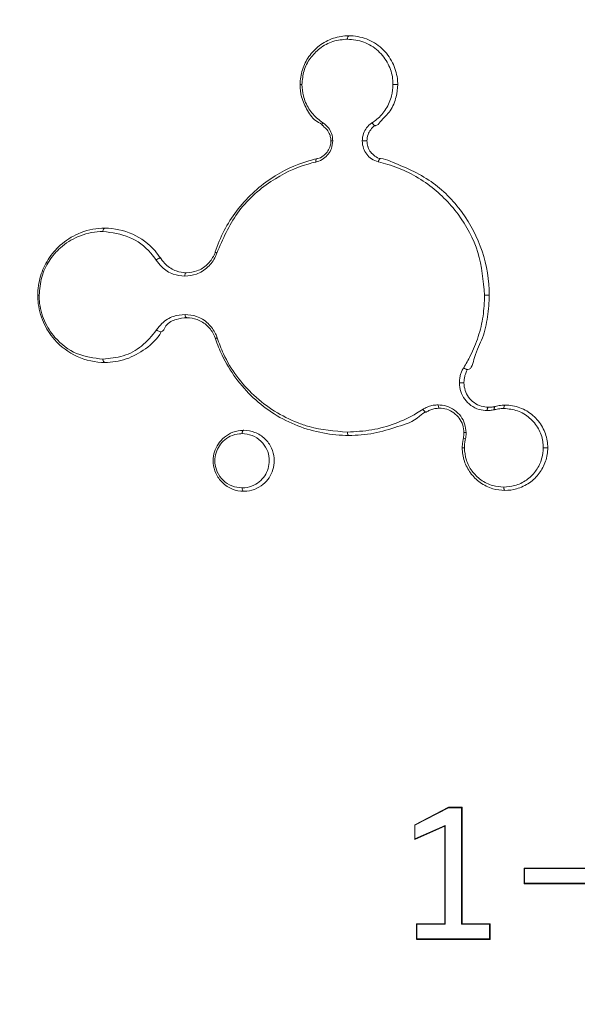
# Model space of a CAD drawing. Units: inches. Extents: x -2178 to 86, y -73 to 76.
# Drawn here: x -39 to -38, y -2 to -1 of the extents above; entities that cross this region are included whole.
import ezdxf

# ---------------------------------------------------------------- set-up
doc = ezdxf.new("R2010")
doc.units = ezdxf.units.IN
doc.header["$MEASUREMENT"] = 0
doc.header["$PDMODE"] = 34
doc.header["$PDSIZE"] = -1
doc.linetypes.add('SLD-Solid', pattern=[0])
for name, color, linetype in [('ENG PRODUCT CONST', 3, 'Continuous'), ('ENG PRODUCT TYP', 5, 'Continuous'), ('ENG PROJECT CONST', 141, 'Continuous'), ('ENG PROJECT TYP', 31, 'Continuous'), ('FR PRODUCT CONST', 1, 'Continuous'), ('FR PRODUCT TYP', 6, 'Continuous'), ('FR PROJECT CONST', 161, 'Continuous'), ('FR PROJECT TYP', 11, 'Continuous')]:
    doc.layers.add(name, color=color, linetype=linetype)
doc.styles.add('Vortex annotative', font='ARIAL.TTF')
doc.dimstyles.new('Vortex PRODUCT', dxfattribs={"dimtxt": 0.125, "dimasz": 0.125, "dimexe": 0, "dimexo": 0, "dimgap": 0.125, "dimtad": 0, "dimtih": 1, "dimtoh": 1, "dimdec": 0, "dimzin": 12, "dimdsep": 46, "dimlunit": 4, "dimtxsty": 'Vortex annotative', "dimcen": 0, "dimadec": 0, "dimazin": 0, "dimtfac": 1, "dimtdec": 0, "dimtofl": 0, "dimtmove": 0, "dimatfit": 3, "dimfxl": 0, "dimfrac": 1, "dimtolj": 1, "dimtzin": 12, "dimlwd": 18, "dimarcsym": 0})
doc.dimstyles.new('Vortex PROJECT', dxfattribs={"dimtxt": 0.046875, "dimasz": 0.0625, "dimexe": 0, "dimexo": 0, "dimgap": 0.03125, "dimtad": 0, "dimtih": 1, "dimtoh": 1, "dimdec": 0, "dimzin": 12, "dimdsep": 46, "dimlunit": 4, "dimtxsty": 'Vortex annotative', "dimcen": 0, "dimadec": 0, "dimazin": 0, "dimtfac": 1, "dimtdec": 0, "dimtofl": 0, "dimtmove": 0, "dimatfit": 3, "dimfxl": 0, "dimfrac": 1, "dimtolj": 1, "dimtzin": 12, "dimlwd": 18, "dimarcsym": 0})

# ---------------------------------------------------------------- blocks, each defined once
blk = doc.blocks.new('*D12')
at = {"layer": 'Defpoints', "color": 0}
for p in [(-64.6432, 32.2205), (-37.6371, 32.2205), (-44.7628, -39.6491)]:
    blk.add_point(p, dxfattribs=at)
at = {"layer": 'ENG PRODUCT TYP', "color": 0, "lineweight": -2}
for p, q in [((-37.6371, 32.2205), (-64.6432, 32.2205)), ((-44.7628, -39.6491), (-64.6432, -39.6491))]:
    blk.add_line(p, q, dxfattribs=at)
at = {"layer": 'ENG PRODUCT TYP', "color": 0, "lineweight": 18}
for p, q in [((-64.6432, 30.2205), (-64.6432, -3.1684)), ((-64.6432, -37.6491), (-64.6432, -9.7319))]:
    blk.add_line(p, q, dxfattribs=at)
at = {"layer": 'ENG PRODUCT TYP', "color": 0}
for points in [[(-64.9766, 30.2205), (-64.3099, 30.2205), (-64.6432, 32.2205)], [(-64.9766, -37.6491), (-64.3099, -37.6491), (-64.6432, -39.6491)]]:
    blk.add_solid(points, dxfattribs=at)
at = {"layer": 'ENG PRODUCT TYP', "color": 0, "insert": (-64.6432, -6.4502), "char_height": 2, "attachment_point": 5, "style": 'Vortex annotative'}
blk.add_mtext("\\A1;6' [183cm]", dxfattribs=at)
blk = doc.blocks.new('*D13')
at = {"layer": 'Defpoints', "color": 0}
for p in [(-64.6432, 32.2205), (-37.6371, 32.2205), (-44.7628, -39.6491)]:
    blk.add_point(p, dxfattribs=at)
at = {"layer": 'FR PRODUCT TYP', "color": 0, "lineweight": -2}
for p, q in [((-37.6371, 32.2205), (-64.6432, 32.2205)), ((-44.7628, -39.6491), (-64.6432, -39.6491))]:
    blk.add_line(p, q, dxfattribs=at)
at = {"layer": 'FR PRODUCT TYP', "color": 0, "lineweight": 18}
for p, q in [((-64.6432, 30.2205), (-64.6432, -3.1684)), ((-64.6432, -37.6491), (-64.6432, -9.7319))]:
    blk.add_line(p, q, dxfattribs=at)
at = {"layer": 'FR PRODUCT TYP', "color": 0}
for points in [[(-64.9766, 30.2205), (-64.3099, 30.2205), (-64.6432, 32.2205)], [(-64.9766, -37.6491), (-64.3099, -37.6491), (-64.6432, -39.6491)]]:
    blk.add_solid(points, dxfattribs=at)
at = {"layer": 'FR PRODUCT TYP', "color": 0, "insert": (-64.6432, -6.4502), "char_height": 2, "attachment_point": 5, "style": 'Vortex annotative'}
blk.add_mtext("\\A1;6' [183cm]", dxfattribs=at)
blk = doc.blocks.new('*D14')
at = {"layer": 'Defpoints', "color": 0}
for p in [(-64.6432, 32.2205), (-37.6371, 32.2205), (-44.7628, -39.6491)]:
    blk.add_point(p, dxfattribs=at)
at = {"layer": 'FR PRODUCT CONST', "color": 0, "lineweight": -2}
for p, q in [((-37.6371, 32.2205), (-64.6432, 32.2205)), ((-44.7628, -39.6491), (-64.6432, -39.6491))]:
    blk.add_line(p, q, dxfattribs=at)
at = {"layer": 'FR PRODUCT CONST', "color": 0, "lineweight": 18}
for p, q in [((-64.6432, 30.2205), (-64.6432, -3.1684)), ((-64.6432, -37.6491), (-64.6432, -9.7319))]:
    blk.add_line(p, q, dxfattribs=at)
at = {"layer": 'FR PRODUCT CONST', "color": 0}
for points in [[(-64.9766, 30.2205), (-64.3099, 30.2205), (-64.6432, 32.2205)], [(-64.9766, -37.6491), (-64.3099, -37.6491), (-64.6432, -39.6491)]]:
    blk.add_solid(points, dxfattribs=at)
at = {"layer": 'FR PRODUCT CONST', "color": 0, "insert": (-64.6432, -6.4502), "char_height": 2, "attachment_point": 5, "style": 'Vortex annotative'}
blk.add_mtext("\\A1;6' [183cm]", dxfattribs=at)
blk = doc.blocks.new('*D15')
at = {"layer": 'Defpoints', "color": 0}
for p in [(-64.6432, 32.2205), (-37.6371, 32.2205), (-44.5705, -39.6491)]:
    blk.add_point(p, dxfattribs=at)
at = {"layer": 'ENG PRODUCT CONST', "color": 0, "lineweight": -2}
for p, q in [((-37.6371, 32.2205), (-64.6432, 32.2205)), ((-44.5705, -39.6491), (-64.6432, -39.6491))]:
    blk.add_line(p, q, dxfattribs=at)
at = {"layer": 'ENG PRODUCT CONST', "color": 0, "lineweight": 18}
for p, q in [((-64.6432, 30.2205), (-64.6432, -3.1684)), ((-64.6432, -37.6491), (-64.6432, -9.7319))]:
    blk.add_line(p, q, dxfattribs=at)
at = {"layer": 'ENG PRODUCT CONST', "color": 0}
for points in [[(-64.9766, 30.2205), (-64.3099, 30.2205), (-64.6432, 32.2205)], [(-64.9766, -37.6491), (-64.3099, -37.6491), (-64.6432, -39.6491)]]:
    blk.add_solid(points, dxfattribs=at)
at = {"layer": 'ENG PRODUCT CONST', "color": 0, "insert": (-64.6432, -6.4502), "char_height": 2, "attachment_point": 5, "style": 'Vortex annotative'}
blk.add_mtext("\\A1;6' [183cm]", dxfattribs=at)
blk = doc.blocks.new('*D16')
at = {"layer": 'Defpoints', "color": 0}
for p in [(-62.783, 32.2205), (-37.6371, 32.2205), (-44.9387, -39.6491)]:
    blk.add_point(p, dxfattribs=at)
at = {"layer": 'ENG PROJECT TYP', "color": 0, "lineweight": -2}
for p, q in [((-37.6371, 32.2205), (-62.783, 32.2205)), ((-44.9387, -39.6491), (-62.783, -39.6491))]:
    blk.add_line(p, q, dxfattribs=at)
at = {"layer": 'ENG PROJECT TYP', "color": 0, "lineweight": 18}
for p, q in [((-62.783, 29.408), (-62.783, -1.1093)), ((-62.783, -36.8366), (-62.783, -6.6254))]:
    blk.add_line(p, q, dxfattribs=at)
at = {"layer": 'ENG PROJECT TYP', "color": 0}
for points in [[(-63.2517, 29.408), (-62.3142, 29.408), (-62.783, 32.2205)], [(-63.2517, -36.8366), (-62.3142, -36.8366), (-62.783, -39.6491)]]:
    blk.add_solid(points, dxfattribs=at)
at = {"layer": 'ENG PROJECT TYP', "color": 0, "insert": (-62.783, -3.8674), "char_height": 2.109375, "attachment_point": 5, "style": 'Vortex annotative'}
blk.add_mtext("\\A1;6' [183cm]", dxfattribs=at)
blk = doc.blocks.new('*D17')
at = {"layer": 'Defpoints', "color": 0}
for p in [(-62.783, 32.2205), (-37.6371, 32.2205), (-44.9387, -39.6491)]:
    blk.add_point(p, dxfattribs=at)
at = {"layer": 'ENG PROJECT CONST', "color": 0, "lineweight": -2}
for p, q in [((-37.6371, 32.2205), (-62.783, 32.2205)), ((-44.9387, -39.6491), (-62.783, -39.6491))]:
    blk.add_line(p, q, dxfattribs=at)
at = {"layer": 'ENG PROJECT CONST', "color": 0, "lineweight": 18}
for p, q in [((-62.783, 29.408), (-62.783, -1.1093)), ((-62.783, -36.8366), (-62.783, -6.6254))]:
    blk.add_line(p, q, dxfattribs=at)
at = {"layer": 'ENG PROJECT CONST', "color": 0}
for points in [[(-63.2517, 29.408), (-62.3142, 29.408), (-62.783, 32.2205)], [(-63.2517, -36.8366), (-62.3142, -36.8366), (-62.783, -39.6491)]]:
    blk.add_solid(points, dxfattribs=at)
at = {"layer": 'ENG PROJECT CONST', "color": 0, "insert": (-62.783, -3.8674), "char_height": 2.109375, "attachment_point": 5, "style": 'Vortex annotative'}
blk.add_mtext("\\A1;6' [183cm]", dxfattribs=at)
blk = doc.blocks.new('*D18')
at = {"layer": 'Defpoints', "color": 0}
for p in [(-62.783, 32.2205), (-37.6371, 32.2205), (-44.9387, -39.6491)]:
    blk.add_point(p, dxfattribs=at)
at = {"layer": 'FR PROJECT CONST', "color": 0, "lineweight": -2}
for p, q in [((-37.6371, 32.2205), (-62.783, 32.2205)), ((-44.9387, -39.6491), (-62.783, -39.6491))]:
    blk.add_line(p, q, dxfattribs=at)
at = {"layer": 'FR PROJECT CONST', "color": 0, "lineweight": 18}
for p, q in [((-62.783, 29.408), (-62.783, -1.1093)), ((-62.783, -36.8366), (-62.783, -6.6254))]:
    blk.add_line(p, q, dxfattribs=at)
at = {"layer": 'FR PROJECT CONST', "color": 0}
for points in [[(-63.2517, 29.408), (-62.3142, 29.408), (-62.783, 32.2205)], [(-63.2517, -36.8366), (-62.3142, -36.8366), (-62.783, -39.6491)]]:
    blk.add_solid(points, dxfattribs=at)
at = {"layer": 'FR PROJECT CONST', "color": 0, "insert": (-62.783, -3.8674), "char_height": 2.109375, "attachment_point": 5, "style": 'Vortex annotative'}
blk.add_mtext("\\A1;6' [183cm]", dxfattribs=at)
blk = doc.blocks.new('*D19')
at = {"layer": 'Defpoints', "color": 0}
for p in [(-62.783, 32.2205), (-37.6371, 32.2205), (-44.9387, -39.6491)]:
    blk.add_point(p, dxfattribs=at)
at = {"layer": 'FR PROJECT TYP', "color": 0, "lineweight": -2}
for p, q in [((-37.6371, 32.2205), (-62.783, 32.2205)), ((-44.9387, -39.6491), (-62.783, -39.6491))]:
    blk.add_line(p, q, dxfattribs=at)
at = {"layer": 'FR PROJECT TYP', "color": 0, "lineweight": 18}
for p, q in [((-62.783, 29.408), (-62.783, -1.1093)), ((-62.783, -36.8366), (-62.783, -6.6254))]:
    blk.add_line(p, q, dxfattribs=at)
at = {"layer": 'FR PROJECT TYP', "color": 0}
for points in [[(-63.2517, 29.408), (-62.3142, 29.408), (-62.783, 32.2205)], [(-63.2517, -36.8366), (-62.3142, -36.8366), (-62.783, -39.6491)]]:
    blk.add_solid(points, dxfattribs=at)
at = {"layer": 'FR PROJECT TYP', "color": 0, "insert": (-62.783, -3.8674), "char_height": 2.109375, "attachment_point": 5, "style": 'Vortex annotative'}
blk.add_mtext("\\A1;6' [183cm]", dxfattribs=at)

msp = doc.modelspace()

# ---------------------------------------------------------------- linework, layer by layer
at = {"color": 7, "linetype": 'SLD-Solid', "lineweight": 18}
for p, q in [((-38.514, -1.2435), (-38.5121, -1.2435)), ((-38.4122, -1.2435), (-38.4172, -1.2435)), ((-38.4819, -1.3023), (-38.48, -1.3023)), ((-38.4443, -1.3023), (-38.4493, -1.3023)), ((-38.6025, -1.4181), (-38.6025, -1.4181)), ((-38.7863, -1.4633), (-38.7877, -1.4633)), ((-38.3168, -1.4632), (-38.3216, -1.4632)), ((-38.3431, -1.5546), (-38.3479, -1.5546)), ((-38.3409, -1.6065), (-38.3432, -1.6065)), ((-38.3427, -1.6223), (-38.3449, -1.6223)), ((-38.2604, -1.6224), (-38.2557, -1.6224)), ((-38.3945, -2.0156), (-38.3591, -1.9973)), ((-38.3592, -1.9978), (-38.3942, -2.0159)), ((-38.3457, -1.9978), (-38.3592, -1.9978)), ((-38.3591, -1.9973), (-38.345, -1.9973)), ((-38.3457, -2.1193), (-38.3457, -1.9978)), ((-38.345, -1.9973), (-38.345, -1.9973)), ((-38.345, -1.9973), (-38.345, -2.1188)), ((-38.3945, -2.0309), (-38.3945, -2.0156)), ((-38.3631, -2.017), (-38.3945, -2.0309)), ((-38.3942, -2.0159), (-38.3942, -2.0302)), ((-38.3942, -2.0302), (-38.3628, -2.0162)), ((-38.3631, -2.1188), (-38.3631, -2.0169)), ((-38.3628, -2.0162), (-38.3628, -2.1193)), ((-38.2802, -2.0607), (-38.2058, -2.0607)), ((-38.2802, -2.077), (-38.2802, -2.0608)), ((-38.2065, -2.0612), (-38.2799, -2.0612)), ((-38.2799, -2.0612), (-38.2799, -2.0766)), ((-38.2058, -2.0771), (-38.2802, -2.0771)), ((-38.2799, -2.0766), (-38.2065, -2.0766)), ((-38.3925, -2.1188), (-38.3631, -2.1188)), ((-38.3925, -2.135), (-38.3925, -2.1188)), ((-38.3922, -2.1193), (-38.3922, -2.1346)), ((-38.3628, -2.1193), (-38.3922, -2.1193)), ((-38.3163, -2.1193), (-38.3457, -2.1193)), ((-38.345, -2.1188), (-38.3157, -2.1188)), ((-38.3163, -2.1346), (-38.3163, -2.1193)), ((-38.3157, -2.1188), (-38.3156, -2.1188)), ((-38.3156, -2.1188), (-38.3156, -2.1351)), ((-38.3157, -2.1351), (-38.3925, -2.1351)), ((-38.3922, -2.1346), (-38.3163, -2.1346)), ((-38.3156, -2.1351), (-38.3157, -2.1351))]:
    msp.add_line(p, q, dxfattribs=at)
at = {"color": 7, "linetype": 'SLD-Solid', "lineweight": 18, "flags": 128}
for points in [[(-38.4631, -1.1926), (-38.4634, -1.1927), (-38.4637, -1.1929), (-38.464, -1.1932), (-38.4642, -1.1936), (-38.4644, -1.1942), (-38.4645, -1.1948), (-38.4646, -1.1954), (-38.4646, -1.1961)], [(-38.7197, -1.3968), (-38.7197, -1.3961), (-38.7195, -1.3955), (-38.7194, -1.3949), (-38.7191, -1.3944), (-38.7188, -1.3939), (-38.7185, -1.3936), (-38.7181, -1.3934), (-38.7177, -1.3933)], [(-38.6343, -1.4432), (-38.6343, -1.4425), (-38.6342, -1.4419), (-38.634, -1.4413), (-38.6338, -1.4407), (-38.6335, -1.4403), (-38.6332, -1.44), (-38.6329, -1.4398), (-38.6325, -1.4397)], [(-38.6341, -1.4832), (-38.6341, -1.4839), (-38.634, -1.4845), (-38.6338, -1.4851), (-38.6336, -1.4857), (-38.6333, -1.4861), (-38.633, -1.4864), (-38.6327, -1.4866), (-38.6323, -1.4867)], [(-38.6638, -1.4994), (-38.6631, -1.4999), (-38.6624, -1.5004), (-38.6616, -1.5008), (-38.6609, -1.5012), (-38.6602, -1.5014), (-38.6597, -1.5015), (-38.6592, -1.5014), (-38.659, -1.5013)], [(-38.7197, -1.5298), (-38.7197, -1.5305), (-38.7195, -1.5311), (-38.7194, -1.5317), (-38.7191, -1.5323), (-38.7188, -1.5327), (-38.7185, -1.533), (-38.7181, -1.5332), (-38.7177, -1.5333)], [(-38.3699, -1.5776), (-38.3699, -1.5783), (-38.3698, -1.5789), (-38.3697, -1.5795), (-38.3695, -1.58), (-38.3693, -1.5805), (-38.3691, -1.5808), (-38.3689, -1.581), (-38.3686, -1.5811)], [(-38.3176, -1.58), (-38.3179, -1.5801), (-38.3181, -1.5803), (-38.3183, -1.5806), (-38.3185, -1.5811), (-38.3187, -1.5816), (-38.3188, -1.5822), (-38.3189, -1.5828), (-38.3189, -1.5835)], [(-38.3003, -1.5778), (-38.3005, -1.5779), (-38.3007, -1.5781), (-38.3009, -1.5784), (-38.3011, -1.5788), (-38.3013, -1.5794), (-38.3014, -1.58), (-38.3014, -1.5806), (-38.3015, -1.5813)], [(-38.5746, -1.6076), (-38.5746, -1.6069), (-38.5745, -1.6062), (-38.5743, -1.6056), (-38.5741, -1.6051), (-38.5738, -1.6047), (-38.5735, -1.6043), (-38.5732, -1.6041), (-38.5729, -1.6041)], [(-38.4647, -1.6059), (-38.4647, -1.6066), (-38.4646, -1.6072), (-38.4645, -1.6078), (-38.4643, -1.6084), (-38.4641, -1.6088), (-38.4638, -1.6091), (-38.4635, -1.6093), (-38.4632, -1.6094)], [(-38.5729, -1.6677), (-38.5732, -1.6676), (-38.5735, -1.6674), (-38.5738, -1.6671), (-38.5741, -1.6667), (-38.5743, -1.6661), (-38.5745, -1.6655), (-38.5746, -1.6649), (-38.5746, -1.6642)]]:
    msp.add_lwpolyline(points, dxfattribs=at)
at = {"color": 7, "linetype": 'SLD-Solid', "lineweight": 18}
msp.add_arc((-38.3407, -1.6074), 0.00569, 238.3604, 261.3927, dxfattribs=at)
for points, knots in [([(-38.514, -1.2435), (-38.514, -1.2435), (-38.514, -1.2383), (-38.5124, -1.2277), (-38.5053, -1.2136), (-38.4941, -1.202), (-38.4796, -1.1944), (-38.4687, -1.1926), (-38.4631, -1.1926), (-38.4631, -1.1926)], [0, 0, 0, 0, 0.000028, 0.188005, 0.375251, 0.569578, 0.785425, 0.999972, 1, 1, 1, 1]), ([(-38.4646, -1.1961), (-38.4697, -1.1966), (-38.48, -1.1975), (-38.4935, -1.2049), (-38.5039, -1.2156), (-38.5108, -1.2288), (-38.5117, -1.2386), (-38.5121, -1.2435)], [0, 0, 0, 0, 0.215903, 0.4326, 0.627006, 0.813408, 1, 1, 1, 1]), ([(-38.4172, -1.2435), (-38.4172, -1.2415), (-38.4175, -1.2341), (-38.4216, -1.2212), (-38.4322, -1.2074), (-38.4474, -1.1979), (-38.4589, -1.1967), (-38.4646, -1.1961)], [0, 0, 0, 0, 0.076063, 0.283964, 0.512851, 0.75665, 1, 1, 1, 1]), ([(-38.4631, -1.1926), (-38.4631, -1.1926), (-38.4571, -1.1926), (-38.4445, -1.1948), (-38.4284, -1.2047), (-38.417, -1.2196), (-38.4127, -1.2335), (-38.4122, -1.2414), (-38.4122, -1.2435), (-38.4122, -1.2435)], [0, 0, 0, 0, 0.000028, 0.241829, 0.484914, 0.7142, 0.923446, 0.999972, 1, 1, 1, 1]), ([(-38.4907, -1.2862), (-38.4907, -1.2862), (-38.4919, -1.2841), (-38.4993, -1.2815), (-38.5066, -1.2707), (-38.5129, -1.2575), (-38.514, -1.2478), (-38.514, -1.2435), (-38.514, -1.2435)], [0, 0, 0, 0, 0.000052, 0.140859, 0.447689, 0.753741, 0.999955, 1, 1, 1, 1]), ([(-38.5121, -1.2435), (-38.5118, -1.2475), (-38.5112, -1.2565), (-38.5053, -1.2692), (-38.4977, -1.2781), (-38.4921, -1.282), (-38.4904, -1.2833)], [0, 0, 0, 0, 0.245181, 0.5506, 0.858373, 1, 1, 1, 1]), ([(-38.4389, -1.2833), (-38.4372, -1.2821), (-38.4317, -1.2783), (-38.424, -1.2693), (-38.4181, -1.2565), (-38.4174, -1.2475), (-38.4172, -1.2435)], [0, 0, 0, 0, 0.132258, 0.443987, 0.753731, 1, 1, 1, 1]), ([(-38.4122, -1.2435), (-38.4122, -1.2435), (-38.4122, -1.2478), (-38.4135, -1.2573), (-38.4194, -1.2717), (-38.4283, -1.2795), (-38.4334, -1.2862), (-38.4355, -1.2862), (-38.4355, -1.2862)], [0, 0, 0, 0, 0.000045, 0.247148, 0.557556, 0.868416, 0.999961, 1, 1, 1, 1]), ([(-38.4907, -1.2862), (-38.4909, -1.2861), (-38.4911, -1.2859), (-38.4911, -1.2852), (-38.4909, -1.2844), (-38.4906, -1.2837), (-38.4904, -1.2833)], [0, 0, 0, 0, 0.2542841, 0.5084547, 0.6838874, 1, 1, 1, 1]), ([(-38.4904, -1.2833), (-38.4901, -1.2835), (-38.4879, -1.2849), (-38.4844, -1.2883), (-38.4807, -1.2947), (-38.4802, -1.2996), (-38.48, -1.3023)], [0, 0, 0, 0, 0.047825, 0.364006, 0.659673, 1, 1, 1, 1]), ([(-38.4493, -1.3023), (-38.449, -1.2996), (-38.4485, -1.2946), (-38.4448, -1.2882), (-38.4413, -1.2849), (-38.4391, -1.2834), (-38.4389, -1.2833)], [0, 0, 0, 0, 0.342233, 0.641649, 0.961253, 1, 1, 1, 1]), ([(-38.4355, -1.2862), (-38.4356, -1.2863), (-38.4358, -1.2863), (-38.4362, -1.2863), (-38.4366, -1.286), (-38.4371, -1.2857), (-38.4376, -1.2852), (-38.438, -1.2846), (-38.4385, -1.284), (-38.4388, -1.2835), (-38.4389, -1.2833)], [0, 0, 0, 0, 0.124985, 0.249959, 0.374967, 0.499933, 0.624981, 0.749938, 0.874868, 1, 1, 1, 1]), ([(-38.4819, -1.3023), (-38.4819, -1.3023), (-38.4819, -1.3007), (-38.4822, -1.2984), (-38.4835, -1.2945), (-38.4856, -1.2902), (-38.4888, -1.2881), (-38.4905, -1.2862), (-38.4907, -1.2862), (-38.4907, -1.2862)], [0, 0, 0, 0, 0.000118, 0.241742, 0.33739, 0.631852, 0.951119, 0.999894, 1, 1, 1, 1]), ([(-38.4907, -1.2862), (-38.4907, -1.2862), (-38.4907, -1.2862), (-38.4907, -1.2862), (-38.4907, -1.2862), (-38.4907, -1.2862), (-38.4907, -1.2862)], [0, 0, 0, 0, 1, 1, 1, 1.000001, 1.000001, 1.000001, 1.000001]), ([(-38.4355, -1.2862), (-38.4355, -1.2862), (-38.4357, -1.2865), (-38.4378, -1.2872), (-38.4404, -1.2905), (-38.4436, -1.2957), (-38.4443, -1.3), (-38.4443, -1.3023), (-38.4443, -1.3023)], [0, 0, 0, 0, 0.000142, 0.039564, 0.362276, 0.661121, 0.999881, 1, 1, 1, 1]), ([(-38.4355, -1.2862), (-38.4355, -1.2862), (-38.4355, -1.2862), (-38.4355, -1.2862), (-38.4355, -1.2862), (-38.4355, -1.2862), (-38.4355, -1.2862)], [0, 0, 0, 0, 1, 1, 1, 1, 1, 1, 1]), ([(-38.48, -1.3023), (-38.4802, -1.3049), (-38.4808, -1.3099), (-38.4845, -1.3163), (-38.4896, -1.3212), (-38.4944, -1.3235), (-38.4972, -1.3241), (-38.4976, -1.3243)], [0, 0, 0, 0, 0.250686, 0.467179, 0.698132, 0.953781, 1, 1, 1, 1]), ([(-38.4968, -1.3208), (-38.4968, -1.3208), (-38.4966, -1.3205), (-38.4938, -1.3208), (-38.4902, -1.3181), (-38.4857, -1.3142), (-38.4829, -1.3091), (-38.482, -1.3049), (-38.4819, -1.3026), (-38.4819, -1.3023), (-38.4819, -1.3023)], [0, 0, 0, 0, 0.00012, 0.047702, 0.306566, 0.538292, 0.752886, 0.958995, 0.999914, 1, 1, 1, 1]), ([(-38.4324, -1.3241), (-38.4325, -1.3241), (-38.435, -1.3235), (-38.4395, -1.3214), (-38.4447, -1.3164), (-38.4485, -1.31), (-38.449, -1.305), (-38.4493, -1.3023)], [0, 0, 0, 0, 0.0071788, 0.2715368, 0.5128766, 0.7392314, 1, 1, 1, 1]), ([(-38.4443, -1.3023), (-38.4443, -1.3023), (-38.4443, -1.3042), (-38.444, -1.3065), (-38.4426, -1.3105), (-38.4405, -1.3143), (-38.436, -1.3182), (-38.4322, -1.3207), (-38.4301, -1.3207), (-38.4301, -1.3207)], [0, 0, 0, 0, 0.000089, 0.221674, 0.258406, 0.483951, 0.726985, 0.999913, 1, 1, 1, 1]), ([(-38.6025, -1.4181), (-38.6025, -1.4181), (-38.5977, -1.4026), (-38.5817, -1.3728), (-38.5471, -1.3404), (-38.5164, -1.3259), (-38.4996, -1.3216), (-38.4968, -1.3208)], [0, 0, 0, 0, 0.000016, 0.309216, 0.639034, 0.940832, 1, 1, 1, 1]), ([(-38.4976, -1.3243), (-38.5003, -1.3249), (-38.5168, -1.3291), (-38.5465, -1.3434), (-38.5814, -1.3746), (-38.5946, -1.4047), (-38.601, -1.4192)], [0, 0, 0, 0, 0.059184, 0.361477, 0.691369, 1, 1, 1, 1]), ([(-38.4968, -1.3208), (-38.497, -1.3209), (-38.4973, -1.3211), (-38.4976, -1.3218), (-38.4977, -1.3226), (-38.4977, -1.3235), (-38.4976, -1.324), (-38.4976, -1.3243)], [0, 0, 0, 0, 0.229526, 0.459279, 0.688946, 0.846885, 1, 1, 1, 1]), ([(-38.4302, -1.3207), (-38.4303, -1.3207), (-38.4306, -1.3207), (-38.4312, -1.3212), (-38.4317, -1.322), (-38.4321, -1.3229), (-38.4323, -1.3236), (-38.4324, -1.324), (-38.4324, -1.3241)], [0, 0, 0, 0, 0.20265, 0.405304, 0.607941, 0.810779, 0.927238, 1, 1, 1, 1]), ([(-38.3216, -1.4632), (-38.323, -1.448), (-38.3258, -1.4176), (-38.3478, -1.377), (-38.3804, -1.3448), (-38.411, -1.3296), (-38.4291, -1.325), (-38.4324, -1.3241)], [0, 0, 0, 0, 0.22893, 0.457832, 0.691722, 0.942741, 1, 1, 1, 1]), ([(-38.4302, -1.3207), (-38.4302, -1.3207), (-38.4302, -1.3207), (-38.4301, -1.3207), (-38.4301, -1.3207)], [0, 0, 0, 0, 0.781252, 1, 1, 1, 1]), ([(-38.4301, -1.3207), (-38.4301, -1.3207), (-38.4267, -1.3207), (-38.4083, -1.3282), (-38.377, -1.3413), (-38.3435, -1.3751), (-38.3218, -1.4164), (-38.3168, -1.4477), (-38.3168, -1.4632), (-38.3168, -1.4632)], [0, 0, 0, 0, 0.000012, 0.056781, 0.307341, 0.541188, 0.770463, 0.999988, 1, 1, 1, 1]), ([(-38.7877, -1.4633), (-38.7877, -1.4633), (-38.7877, -1.4566), (-38.7857, -1.443), (-38.7773, -1.4249), (-38.7638, -1.4093), (-38.7448, -1.3973), (-38.7283, -1.3935), (-38.7188, -1.3933), (-38.7177, -1.3933), (-38.7177, -1.3933)], [0, 0, 0, 0, 0.000019, 0.166943, 0.332867, 0.509446, 0.720735, 0.969096, 0.99998, 1, 1, 1, 1]), ([(-38.7177, -1.3933), (-38.7177, -1.3933), (-38.708, -1.3933), (-38.6888, -1.3973), (-38.6693, -1.4112), (-38.6614, -1.422), (-38.6595, -1.4246)], [0, 0, 0, 0, 0.000031, 0.449868, 0.867777, 1, 1, 1, 1]), ([(-38.7197, -1.3968), (-38.7207, -1.3968), (-38.7297, -1.397), (-38.7454, -1.4006), (-38.7636, -1.412), (-38.7763, -1.4268), (-38.7847, -1.444), (-38.7857, -1.4569), (-38.7863, -1.4633)], [0, 0, 0, 0, 0.031138, 0.28115, 0.493281, 0.669783, 0.834688, 1, 1, 1, 1]), ([(-38.6643, -1.4265), (-38.6661, -1.4241), (-38.6737, -1.4138), (-38.6923, -1.4001), (-38.7103, -1.398), (-38.7197, -1.3968)], [0, 0, 0, 0, 0.130928, 0.548493, 1, 1, 1, 1]), ([(-38.6643, -1.4265), (-38.6642, -1.4265), (-38.6639, -1.4262), (-38.6633, -1.4257), (-38.6624, -1.4252), (-38.6614, -1.4247), (-38.6605, -1.4244), (-38.6598, -1.4244), (-38.6596, -1.4246), (-38.6595, -1.4246)], [0, 0, 0, 0, 0.060089, 0.169775, 0.335752, 0.5019, 0.667898, 0.833951, 1, 1, 1, 1]), ([(-38.6343, -1.4432), (-38.6384, -1.4428), (-38.647, -1.4419), (-38.6576, -1.4356), (-38.6624, -1.429), (-38.6643, -1.4265)], [0, 0, 0, 0, 0.354815, 0.75112, 1, 1, 1, 1]), ([(-38.6595, -1.4246), (-38.6595, -1.4246), (-38.6594, -1.4249), (-38.6577, -1.4272), (-38.6531, -1.433), (-38.6439, -1.4384), (-38.6362, -1.4397), (-38.6325, -1.4397), (-38.6325, -1.4397)], [0, 0, 0, 0, 0.000073, 0.022371, 0.248441, 0.644168, 0.999936, 1, 1, 1, 1]), ([(-38.601, -1.4192), (-38.6014, -1.4204), (-38.6035, -1.4259), (-38.6101, -1.4347), (-38.6216, -1.442), (-38.6302, -1.4428), (-38.6343, -1.4432)], [0, 0, 0, 0, 0.081828, 0.375948, 0.702703, 1, 1, 1, 1]), ([(-38.6325, -1.4397), (-38.6325, -1.4397), (-38.6289, -1.4397), (-38.6211, -1.4384), (-38.6108, -1.4322), (-38.605, -1.4241), (-38.6029, -1.4192), (-38.6025, -1.4181), (-38.6025, -1.4181)], [0, 0, 0, 0, 0.000054, 0.29982, 0.627444, 0.919772, 0.999943, 1, 1, 1, 1]), ([(-38.6025, -1.4181), (-38.6025, -1.4182), (-38.6025, -1.4183), (-38.602, -1.4187), (-38.6015, -1.419), (-38.6011, -1.4191), (-38.601, -1.4192)], [0, 0, 0, 0, 0.3134312, 0.6269066, 0.85018, 1, 1, 1, 1]), ([(-38.7177, -1.5333), (-38.7177, -1.5333), (-38.7275, -1.5333), (-38.747, -1.5292), (-38.7691, -1.5131), (-38.7829, -1.492), (-38.7873, -1.475), (-38.7877, -1.4653), (-38.7877, -1.4633), (-38.7877, -1.4633)], [0, 0, 0, 0, 0.00002, 0.291612, 0.569485, 0.758617, 0.949911, 0.999981, 1, 1, 1, 1]), ([(-38.7863, -1.4633), (-38.7862, -1.4652), (-38.786, -1.4745), (-38.7816, -1.4907), (-38.7686, -1.5106), (-38.7474, -1.5265), (-38.7291, -1.5287), (-38.7197, -1.5298)], [0, 0, 0, 0, 0.049602, 0.239181, 0.427691, 0.706426, 1, 1, 1, 1]), ([(-38.3434, -1.5389), (-38.3411, -1.5348), (-38.335, -1.5246), (-38.3278, -1.5066), (-38.3225, -1.4852), (-38.3219, -1.4705), (-38.3216, -1.4632)], [0, 0, 0, 0, 0.178909, 0.452613, 0.726316, 1, 1, 1, 1]), ([(-38.3168, -1.4632), (-38.3168, -1.4632), (-38.3168, -1.4707), (-38.3181, -1.4855), (-38.3227, -1.5086), (-38.332, -1.5231), (-38.3348, -1.5407), (-38.3392, -1.5407), (-38.3392, -1.5407)], [0, 0, 0, 0, 0.0000285, 0.2737756, 0.5475359, 0.8211088, 0.9999833, 1, 1, 1, 1]), ([(-38.6638, -1.4994), (-38.662, -1.497), (-38.6572, -1.4908), (-38.6468, -1.4845), (-38.6382, -1.4836), (-38.6341, -1.4832)], [0, 0, 0, 0, 0.235872, 0.639478, 1, 1, 1, 1]), ([(-38.6323, -1.4867), (-38.6323, -1.4867), (-38.636, -1.4867), (-38.6435, -1.4886), (-38.6536, -1.4917), (-38.6567, -1.5013), (-38.659, -1.5013), (-38.659, -1.5013)], [0, 0, 0, 0, 0.0000652, 0.3621648, 0.7658286, 0.9999582, 1, 1, 1, 1]), ([(-38.6341, -1.4832), (-38.63, -1.4836), (-38.6214, -1.4845), (-38.6099, -1.4917), (-38.6032, -1.5006), (-38.6011, -1.5062), (-38.6006, -1.5075)], [0, 0, 0, 0, 0.295091, 0.619373, 0.91114, 1, 1, 1, 1]), ([(-38.6022, -1.5086), (-38.6022, -1.5086), (-38.6026, -1.5074), (-38.6047, -1.5024), (-38.6106, -1.4943), (-38.6209, -1.488), (-38.6286, -1.4867), (-38.6323, -1.4867), (-38.6323, -1.4867)], [0, 0, 0, 0, 0.000056, 0.087668, 0.377557, 0.702537, 0.999947, 1, 1, 1, 1]), ([(-38.7197, -1.5298), (-38.7126, -1.5291), (-38.6986, -1.5278), (-38.6785, -1.5175), (-38.6687, -1.5054), (-38.6638, -1.4994)], [0, 0, 0, 0, 0.339567, 0.669131, 1, 1, 1, 1]), ([(-38.659, -1.5013), (-38.659, -1.5013), (-38.6627, -1.5088), (-38.6751, -1.5199), (-38.6953, -1.531), (-38.7103, -1.5333), (-38.7177, -1.5333), (-38.7177, -1.5333)], [0, 0, 0, 0, 0.000035, 0.332226, 0.661638, 0.99997, 1, 1, 1, 1]), ([(-38.6006, -1.5075), (-38.6009, -1.5077), (-38.6014, -1.5079), (-38.6019, -1.5082), (-38.6022, -1.5085), (-38.6022, -1.5086), (-38.6022, -1.5086)], [0, 0, 0, 0, 0.250117, 0.50003, 0.750075, 1, 1, 1, 1]), ([(-38.4632, -1.6094), (-38.4632, -1.6094), (-38.4812, -1.6094), (-38.5177, -1.6026), (-38.5645, -1.5734), (-38.5909, -1.5377), (-38.6004, -1.5145), (-38.6022, -1.5086), (-38.6022, -1.5086)], [0, 0, 0, 0, 0.000012, 0.304785, 0.610069, 0.904359, 0.999987, 1, 1, 1, 1]), ([(-38.6006, -1.5075), (-38.5986, -1.5132), (-38.59, -1.5362), (-38.5636, -1.5708), (-38.5295, -1.5919), (-38.496, -1.6035), (-38.4782, -1.6049), (-38.4647, -1.6059)], [0, 0, 0, 0, 0.095246, 0.388894, 0.694157, 0.767855, 1, 1, 1, 1]), ([(-38.3479, -1.5546), (-38.3478, -1.5531), (-38.3477, -1.5502), (-38.3468, -1.546), (-38.3454, -1.5422), (-38.3441, -1.5399), (-38.3434, -1.5389)], [0, 0, 0, 0, 0.2594382, 0.5191394, 0.7789476, 1, 1, 1, 1]), ([(-38.3392, -1.5407), (-38.3393, -1.5408), (-38.3394, -1.5409), (-38.3401, -1.5407), (-38.3409, -1.5404), (-38.3419, -1.5399), (-38.3428, -1.5393), (-38.3433, -1.539), (-38.3434, -1.5389)], [0, 0, 0, 0, 0.17902, 0.358043, 0.537097, 0.716076, 0.892896, 1, 1, 1, 1]), ([(-38.3392, -1.5407), (-38.3392, -1.5407), (-38.3402, -1.5407), (-38.3407, -1.5441), (-38.3422, -1.5469), (-38.3429, -1.5508), (-38.3431, -1.5533), (-38.3431, -1.5546), (-38.3431, -1.5546)], [0, 0, 0, 0, 0.000063, 0.219729, 0.478111, 0.7382, 0.99984, 1, 1, 1, 1]), ([(-38.3189, -1.5835), (-38.3217, -1.5833), (-38.3277, -1.5828), (-38.336, -1.5786), (-38.3426, -1.572), (-38.347, -1.5638), (-38.3476, -1.5576), (-38.3479, -1.5546)], [0, 0, 0, 0, 0.192763, 0.409479, 0.611029, 0.805486, 1, 1, 1, 1]), ([(-38.3431, -1.5546), (-38.3431, -1.5546), (-38.3431, -1.5573), (-38.3422, -1.5627), (-38.3385, -1.5699), (-38.3326, -1.5757), (-38.3254, -1.5793), (-38.3201, -1.58), (-38.3176, -1.58), (-38.3176, -1.58)], [0, 0, 0, 0, 0.0000563, 0.1929313, 0.3863574, 0.5881191, 0.8058328, 0.9999448, 1, 1, 1, 1]), ([(-38.3858, -1.5822), (-38.3854, -1.5819), (-38.3837, -1.5808), (-38.3802, -1.5792), (-38.3752, -1.5778), (-38.3717, -1.5777), (-38.3699, -1.5776)], [0, 0, 0, 0, 0.078971, 0.368049, 0.676959, 1, 1, 1, 1]), ([(-38.3686, -1.5811), (-38.3686, -1.5811), (-38.3702, -1.5811), (-38.3733, -1.5814), (-38.3777, -1.5824), (-38.3805, -1.5841), (-38.3823, -1.5848), (-38.3825, -1.5851), (-38.3825, -1.5851)], [0, 0, 0, 0, 0.0001507, 0.3254327, 0.6347649, 0.922309, 0.9998072, 1, 1, 1, 1]), ([(-38.3699, -1.5776), (-38.3671, -1.5778), (-38.3611, -1.5783), (-38.3528, -1.5826), (-38.3462, -1.5891), (-38.3418, -1.5973), (-38.3412, -1.6035), (-38.3409, -1.6065)], [0, 0, 0, 0, 0.1961, 0.411492, 0.612026, 0.80598, 1, 1, 1, 1]), ([(-38.3432, -1.6065), (-38.3432, -1.6065), (-38.3432, -1.6038), (-38.344, -1.5984), (-38.3478, -1.5912), (-38.3536, -1.5854), (-38.3608, -1.5818), (-38.3661, -1.5811), (-38.3686, -1.5811), (-38.3686, -1.5811)], [0, 0, 0, 0, 0.000056, 0.19225, 0.385034, 0.585692, 0.802183, 0.999944, 1, 1, 1, 1]), ([(-38.3176, -1.58), (-38.3176, -1.58), (-38.317, -1.58), (-38.3157, -1.58), (-38.3138, -1.5798), (-38.3122, -1.5796), (-38.3112, -1.5792), (-38.3108, -1.5792), (-38.3108, -1.5792)], [0, 0, 0, 0, 0.0003274, 0.2755664, 0.5588899, 0.8407909, 0.9996815, 1, 1, 1, 1]), ([(-38.3108, -1.5792), (-38.311, -1.5793), (-38.3112, -1.5795), (-38.3114, -1.5801), (-38.3115, -1.581), (-38.3114, -1.5819), (-38.3113, -1.5825), (-38.3113, -1.5827)], [0, 0, 0, 0, 0.226971, 0.453871, 0.680761, 0.894234, 1, 1, 1, 1]), ([(-38.3015, -1.5813), (-38.3024, -1.5813), (-38.3043, -1.5814), (-38.307, -1.5818), (-38.3094, -1.5822), (-38.3108, -1.5825), (-38.3113, -1.5827)], [0, 0, 0, 0, 0.283068, 0.566083, 0.849073, 1, 1, 1, 1]), ([(-38.3108, -1.5792), (-38.3108, -1.5792), (-38.3103, -1.5792), (-38.3089, -1.5787), (-38.3064, -1.5783), (-38.3033, -1.5779), (-38.3013, -1.5778), (-38.3003, -1.5778), (-38.3003, -1.5778)], [0, 0, 0, 0, 0.00021, 0.145003, 0.426296, 0.711489, 0.999789, 1, 1, 1, 1]), ([(-38.2604, -1.6224), (-38.2605, -1.6201), (-38.2608, -1.6132), (-38.2649, -1.6018), (-38.2742, -1.5905), (-38.287, -1.5828), (-38.2966, -1.5818), (-38.3015, -1.5813)], [0, 0, 0, 0, 0.101197, 0.312923, 0.53649, 0.768372, 1, 1, 1, 1]), ([(-38.3003, -1.5778), (-38.3003, -1.5778), (-38.295, -1.5778), (-38.2845, -1.5796), (-38.2707, -1.5878), (-38.2606, -1.6001), (-38.2563, -1.6124), (-38.2557, -1.6199), (-38.2557, -1.6224), (-38.2557, -1.6224)], [0, 0, 0, 0, 0.000033, 0.230494, 0.46183, 0.685589, 0.898347, 0.999967, 1, 1, 1, 1]), ([(-38.4647, -1.6059), (-38.4562, -1.6055), (-38.4393, -1.6046), (-38.415, -1.5977), (-38.3973, -1.5895), (-38.388, -1.5836), (-38.3858, -1.5822)], [0, 0, 0, 0, 0.311775, 0.6145, 0.907435, 1, 1, 1, 1]), ([(-38.3825, -1.5851), (-38.3825, -1.5851), (-38.3852, -1.5851), (-38.3937, -1.5948), (-38.4126, -1.6002), (-38.4372, -1.6082), (-38.4546, -1.6094), (-38.4632, -1.6094), (-38.4632, -1.6094)], [0, 0, 0, 0, 0.000022, 0.092558, 0.385698, 0.688442, 0.999974, 1, 1, 1, 1]), ([(-38.3858, -1.5822), (-38.3856, -1.5825), (-38.3854, -1.5829), (-38.3849, -1.5836), (-38.3843, -1.5843), (-38.3836, -1.5849), (-38.3829, -1.5852), (-38.3827, -1.5851), (-38.3825, -1.5851)], [0, 0, 0, 0, 0.164168, 0.244375, 0.433183, 0.622086, 0.811078, 1, 1, 1, 1]), ([(-38.3825, -1.5851), (-38.3825, -1.5851), (-38.3825, -1.5851), (-38.3825, -1.5851), (-38.3825, -1.5851), (-38.3825, -1.5851), (-38.3825, -1.5851)], [0, 0, 0, 0, 1, 1, 1, 1.000001, 1.000001, 1.000001, 1.000001]), ([(-38.3113, -1.5827), (-38.3117, -1.5827), (-38.3128, -1.583), (-38.3146, -1.5832), (-38.3167, -1.5835), (-38.3182, -1.5835), (-38.3189, -1.5835)], [0, 0, 0, 0, 0.166118, 0.444051, 0.721974, 1, 1, 1, 1]), ([(-38.5729, -1.6677), (-38.5729, -1.6677), (-38.5769, -1.6677), (-38.585, -1.6662), (-38.5954, -1.6595), (-38.6024, -1.6496), (-38.6051, -1.6388), (-38.6044, -1.6287), (-38.6009, -1.6199), (-38.5949, -1.6123), (-38.5865, -1.6065), (-38.5787, -1.6043), (-38.574, -1.6041), (-38.5729, -1.6041), (-38.5729, -1.6041)], [0, 0, 0, 0, 0.000022, 0.126802, 0.254576, 0.373683, 0.476895, 0.56706, 0.655544, 0.747268, 0.850297, 0.966026, 0.999978, 1, 1, 1, 1]), ([(-38.5746, -1.6076), (-38.5755, -1.6076), (-38.5797, -1.6077), (-38.5867, -1.6097), (-38.5942, -1.6149), (-38.5996, -1.6216), (-38.6027, -1.6295), (-38.6033, -1.6385), (-38.6009, -1.6482), (-38.5946, -1.6569), (-38.5853, -1.663), (-38.5782, -1.6638), (-38.5746, -1.6642)], [0, 0, 0, 0, 0.034419, 0.151326, 0.254892, 0.346413, 0.433901, 0.522809, 0.62462, 0.743231, 0.871754, 1, 1, 1, 1]), ([(-38.5746, -1.6642), (-38.5736, -1.6642), (-38.5694, -1.664), (-38.5625, -1.662), (-38.555, -1.6569), (-38.5496, -1.6501), (-38.5465, -1.6421), (-38.5459, -1.633), (-38.5484, -1.6234), (-38.5547, -1.6148), (-38.564, -1.6087), (-38.571, -1.6079), (-38.5746, -1.6076)], [0, 0, 0, 0, 0.035596, 0.150843, 0.253852, 0.346259, 0.435686, 0.526268, 0.628088, 0.745102, 0.872705, 1, 1, 1, 1]), ([(-38.5729, -1.6041), (-38.5729, -1.6041), (-38.5689, -1.6041), (-38.5609, -1.6055), (-38.5506, -1.6121), (-38.5435, -1.6219), (-38.5407, -1.6327), (-38.5413, -1.6428), (-38.5448, -1.6518), (-38.5508, -1.6595), (-38.5593, -1.6653), (-38.5671, -1.6675), (-38.5718, -1.6677), (-38.5729, -1.6677), (-38.5729, -1.6677)], [0, 0, 0, 0, 0.000022, 0.125831, 0.252749, 0.370234, 0.473408, 0.565205, 0.655613, 0.748284, 0.850805, 0.96489, 0.999978, 1, 1, 1, 1]), ([(-38.3449, -1.6223), (-38.3449, -1.6223), (-38.3449, -1.6212), (-38.3448, -1.6192), (-38.3444, -1.6158), (-38.3439, -1.6136), (-38.3437, -1.6123), (-38.3437, -1.6123)], [0, 0, 0, 0, 0.000232, 0.304641, 0.605908, 0.999762, 1, 1, 1, 1]), ([(-38.3437, -1.6123), (-38.3437, -1.6123), (-38.3435, -1.6114), (-38.3433, -1.61), (-38.3432, -1.608), (-38.3432, -1.607), (-38.3432, -1.6065), (-38.3432, -1.6065)], [0, 0, 0, 0, 0.000419, 0.475093, 0.731666, 0.999594, 1, 1, 1, 1]), ([(-38.3409, -1.6065), (-38.3409, -1.6071), (-38.3409, -1.6082), (-38.341, -1.6104), (-38.3413, -1.612), (-38.3415, -1.613)], [0, 0, 0, 0, 0.252629, 0.5049426, 1, 1, 1, 1]), ([(-38.3003, -1.6668), (-38.3003, -1.6668), (-38.3045, -1.6668), (-38.3138, -1.6655), (-38.3264, -1.6593), (-38.3367, -1.6492), (-38.3434, -1.6365), (-38.3449, -1.627), (-38.3449, -1.6223), (-38.3449, -1.6223)], [0, 0, 0, 0, 0.000034, 0.186826, 0.403496, 0.605364, 0.802425, 0.999967, 1, 1, 1, 1]), ([(-38.3415, -1.613), (-38.3418, -1.6143), (-38.3422, -1.6164), (-38.3426, -1.6195), (-38.3426, -1.6213), (-38.3427, -1.6223)], [0, 0, 0, 0, 0.399007, 0.699378, 1, 1, 1, 1]), ([(-38.3427, -1.6223), (-38.3423, -1.6266), (-38.3414, -1.6354), (-38.3351, -1.6471), (-38.3256, -1.6564), (-38.3139, -1.6623), (-38.3055, -1.663), (-38.3016, -1.6633)], [0, 0, 0, 0, 0.196455, 0.39284, 0.594837, 0.812184, 1, 1, 1, 1]), ([(-38.3016, -1.6633), (-38.2978, -1.663), (-38.2895, -1.6624), (-38.2778, -1.6567), (-38.2681, -1.6474), (-38.2623, -1.6365), (-38.2605, -1.6277), (-38.2604, -1.6233), (-38.2604, -1.6224)], [0, 0, 0, 0, 0.182224, 0.397984, 0.601262, 0.800443, 0.955281, 1, 1, 1, 1]), ([(-38.2557, -1.6224), (-38.2557, -1.6224), (-38.2557, -1.6271), (-38.2573, -1.6367), (-38.2641, -1.6495), (-38.2746, -1.6596), (-38.2873, -1.6656), (-38.2962, -1.6668), (-38.3003, -1.6668), (-38.3003, -1.6668)], [0, 0, 0, 0, 0.000033, 0.20029, 0.400216, 0.603496, 0.81871, 0.999968, 1, 1, 1, 1]), ([(-38.3016, -1.6633), (-38.3015, -1.6639), (-38.3015, -1.6645), (-38.3013, -1.6654), (-38.3011, -1.6661), (-38.3008, -1.6667), (-38.3005, -1.6667), (-38.3003, -1.6668)], [0, 0, 0, 0, 0.310475, 0.354231, 0.569666, 0.784852, 1, 1, 1, 1]), ([(-38.3003, -1.6668), (-38.3003, -1.6668), (-38.3003, -1.6668), (-38.3003, -1.6668), (-38.3003, -1.6668), (-38.3003, -1.6668), (-38.3003, -1.6668)], [0, 0, 0, 0, 1, 1, 1, 1.000001, 1.000001, 1.000001, 1.000001]), ([(-38.3592, -1.9978), (-38.3592, -1.9978), (-38.3592, -1.9977), (-38.3592, -1.9976), (-38.3592, -1.9974), (-38.3592, -1.9973), (-38.3591, -1.9973), (-38.3591, -1.9973)], [0, 0, 0, 0, 0.061386, 0.289674, 0.530097, 0.764153, 1, 1, 1, 1]), ([(-38.345, -1.9973), (-38.3451, -1.9973), (-38.3451, -1.9973), (-38.3452, -1.9973), (-38.3453, -1.9975), (-38.3455, -1.9976), (-38.3456, -1.9977), (-38.3457, -1.9978), (-38.3457, -1.9978)], [0, 0, 0, 0, 0.1396887, 0.2789129, 0.4751113, 0.7476546, 0.9695107, 1, 1, 1, 1]), ([(-38.3942, -2.0159), (-38.3942, -2.0159), (-38.3942, -2.0159), (-38.3943, -2.0158), (-38.3944, -2.0157), (-38.3945, -2.0156), (-38.3945, -2.0156), (-38.3945, -2.0156)], [0, 0, 0, 0, 0.04401, 0.169231, 0.4679, 0.734129, 1, 1, 1, 1]), ([(-38.3628, -2.0162), (-38.3628, -2.0162), (-38.3629, -2.0163), (-38.363, -2.0165), (-38.3631, -2.0168), (-38.3631, -2.0169), (-38.3631, -2.0169)], [0, 0, 0, 0, 0.031221, 0.442016, 0.779301, 1, 1, 1, 1]), ([(-38.3942, -2.0302), (-38.3942, -2.0302), (-38.3942, -2.0303), (-38.3943, -2.0305), (-38.3944, -2.0307), (-38.3945, -2.0308), (-38.3945, -2.0309)], [0, 0, 0, 0, 0.031605, 0.416357, 0.77105, 1, 1, 1, 1]), ([(-38.3945, -2.0309), (-38.3945, -2.0309), (-38.3945, -2.0309), (-38.3945, -2.0309), (-38.3945, -2.0309)], [0, 0, 0, 0, 0.625227, 1, 1, 1, 1]), ([(-38.2799, -2.0612), (-38.2799, -2.0612), (-38.2799, -2.0612), (-38.28, -2.0611), (-38.2801, -2.061), (-38.2802, -2.0608), (-38.2802, -2.0608), (-38.2802, -2.0608)], [0, 0, 0, 0, 0.035079, 0.111944, 0.493932, 0.776717, 1, 1, 1, 1]), ([(-38.2802, -2.077), (-38.2802, -2.077), (-38.2802, -2.077), (-38.2801, -2.0768), (-38.28, -2.0767), (-38.2799, -2.0766), (-38.2799, -2.0766), (-38.2799, -2.0766)], [0, 0, 0, 0, 0.223283, 0.506068, 0.888056, 0.964921, 1, 1, 1, 1]), ([(-38.3922, -2.1193), (-38.3922, -2.1192), (-38.3923, -2.1192), (-38.3924, -2.119), (-38.3925, -2.1189), (-38.3925, -2.1188), (-38.3925, -2.1188)], [0, 0, 0, 0, 0.036709, 0.434975, 0.751259, 1, 1, 1, 1]), ([(-38.3628, -2.1193), (-38.3628, -2.1192), (-38.3629, -2.1192), (-38.363, -2.119), (-38.3631, -2.1189), (-38.3631, -2.1188), (-38.3631, -2.1188)], [0, 0, 0, 0, 0.036322, 0.450192, 0.758706, 1, 1, 1, 1]), ([(-38.345, -2.1188), (-38.3451, -2.1188), (-38.3451, -2.1188), (-38.3452, -2.1188), (-38.3453, -2.1189), (-38.3455, -2.1191), (-38.3456, -2.1192), (-38.3457, -2.1192), (-38.3457, -2.1193)], [0, 0, 0, 0, 0.140213, 0.279635, 0.476112, 0.749042, 0.971214, 1, 1, 1, 1]), ([(-38.3157, -2.1188), (-38.3157, -2.1188), (-38.3157, -2.1188), (-38.3158, -2.1188), (-38.316, -2.1189), (-38.3161, -2.1191), (-38.3162, -2.1192), (-38.3163, -2.1192), (-38.3163, -2.1193)], [0, 0, 0, 0, 0.140237, 0.279615, 0.476136, 0.749088, 0.971223, 1, 1, 1, 1]), ([(-38.3925, -2.135), (-38.3925, -2.135), (-38.3925, -2.1349), (-38.3924, -2.1348), (-38.3923, -2.1347), (-38.3922, -2.1346), (-38.3922, -2.1346)], [0, 0, 0, 0, 0.247118, 0.565197, 0.961081, 1, 1, 1, 1]), ([(-38.3157, -2.1351), (-38.3157, -2.1351), (-38.3157, -2.1351), (-38.3158, -2.135), (-38.316, -2.1349), (-38.3161, -2.1348), (-38.3162, -2.1346), (-38.3163, -2.1346), (-38.3163, -2.1346)], [0, 0, 0, 0, 0.139712, 0.278892, 0.475135, 0.7477, 0.96952, 1, 1, 1, 1])]:
    msp.add_open_spline(points, degree=3, knots=knots, dxfattribs=at)
for points in [[(-38.3392, -1.5407), (-38.3392, -1.5407)], [(-38.3591, -1.9973), (-38.3591, -1.9973)], [(-38.3945, -2.0156), (-38.3945, -2.0156)], [(-38.2802, -2.0608), (-38.2802, -2.0607)], [(-38.2802, -2.0771), (-38.2802, -2.077)], [(-38.3925, -2.1188), (-38.3925, -2.1188)]]:
    msp.add_open_spline(points, degree=1, dxfattribs=at)

# ---------------------------------------------------------------- dimensions: what is measured, and where the dimension line sits
at = {"layer": 'ENG PRODUCT CONST'}
dim = msp.add_linear_dim(base=(-64.6432, 32.2205), p1=(-44.5705, -39.6491), p2=(-37.6371, 32.2205), angle=90, dimstyle='Vortex PRODUCT', override={"dimscale": 0, "dimtix": 0, "dimtofl": 0, "dimtmove": 0, "dimatfit": 3}, dxfattribs=at)
dim.commit()
dim.dimension.update_dxf_attribs({"geometry": '*D15', "text_midpoint": (-64.6432, -6.4502), "dimtype": 160})
at = {"layer": 'ENG PRODUCT TYP'}
dim = msp.add_linear_dim(base=(-64.6432, 32.2205), p1=(-44.7628, -39.6491), p2=(-37.6371, 32.2205), angle=90, dimstyle='Vortex PRODUCT', override={"dimscale": 0, "dimtix": 0, "dimtofl": 0, "dimtmove": 0, "dimatfit": 3}, dxfattribs=at)
dim.commit()
dim.dimension.update_dxf_attribs({"geometry": '*D12', "text_midpoint": (-64.6432, -6.4502), "dimtype": 160})
at = {"layer": 'ENG PROJECT CONST'}
dim = msp.add_linear_dim(base=(-62.783, 32.2205), p1=(-44.9387, -39.6491), p2=(-37.6371, 32.2205), angle=90, dimstyle='Vortex PROJECT', override={"dimscale": 0, "dimtix": 0, "dimtofl": 0, "dimtmove": 0, "dimatfit": 3}, dxfattribs=at)
dim.commit()
dim.dimension.update_dxf_attribs({"geometry": '*D17', "text_midpoint": (-62.783, -3.8674), "dimtype": 160})
at = {"layer": 'ENG PROJECT TYP'}
dim = msp.add_linear_dim(base=(-62.783, 32.2205), p1=(-44.9387, -39.6491), p2=(-37.6371, 32.2205), angle=90, dimstyle='Vortex PROJECT', override={"dimscale": 0, "dimtix": 0, "dimtofl": 0, "dimtmove": 0, "dimatfit": 3}, dxfattribs=at)
dim.commit()
dim.dimension.update_dxf_attribs({"geometry": '*D16', "text_midpoint": (-62.783, -3.8674), "dimtype": 160})
at = {"layer": 'FR PRODUCT CONST'}
dim = msp.add_linear_dim(base=(-64.6432, 32.2205), p1=(-44.7628, -39.6491), p2=(-37.6371, 32.2205), angle=90, dimstyle='Vortex PRODUCT', override={"dimscale": 0, "dimtix": 0, "dimtofl": 0, "dimtmove": 0, "dimatfit": 3}, dxfattribs=at)
dim.commit()
dim.dimension.update_dxf_attribs({"geometry": '*D14', "text_midpoint": (-64.6432, -6.4502), "dimtype": 160})
at = {"layer": 'FR PRODUCT TYP'}
dim = msp.add_linear_dim(base=(-64.6432, 32.2205), p1=(-44.7628, -39.6491), p2=(-37.6371, 32.2205), angle=90, dimstyle='Vortex PRODUCT', override={"dimscale": 0, "dimtix": 0, "dimtofl": 0, "dimtmove": 0, "dimatfit": 3}, dxfattribs=at)
dim.commit()
dim.dimension.update_dxf_attribs({"geometry": '*D13', "text_midpoint": (-64.6432, -6.4502), "dimtype": 160})
at = {"layer": 'FR PROJECT CONST'}
dim = msp.add_linear_dim(base=(-62.783, 32.2205), p1=(-44.9387, -39.6491), p2=(-37.6371, 32.2205), angle=90, dimstyle='Vortex PROJECT', override={"dimscale": 0, "dimtix": 0, "dimtofl": 0, "dimtmove": 0, "dimatfit": 3}, dxfattribs=at)
dim.commit()
dim.dimension.update_dxf_attribs({"geometry": '*D18', "text_midpoint": (-62.783, -3.8674), "dimtype": 160})
at = {"layer": 'FR PROJECT TYP'}
dim = msp.add_linear_dim(base=(-62.783, 32.2205), p1=(-44.9387, -39.6491), p2=(-37.6371, 32.2205), angle=90, dimstyle='Vortex PROJECT', override={"dimscale": 0, "dimtix": 0, "dimtofl": 0, "dimtmove": 0, "dimatfit": 3}, dxfattribs=at)
dim.commit()
dim.dimension.update_dxf_attribs({"geometry": '*D19', "text_midpoint": (-62.783, -3.8674), "dimtype": 160})

doc.saveas('drawing.dxf')
